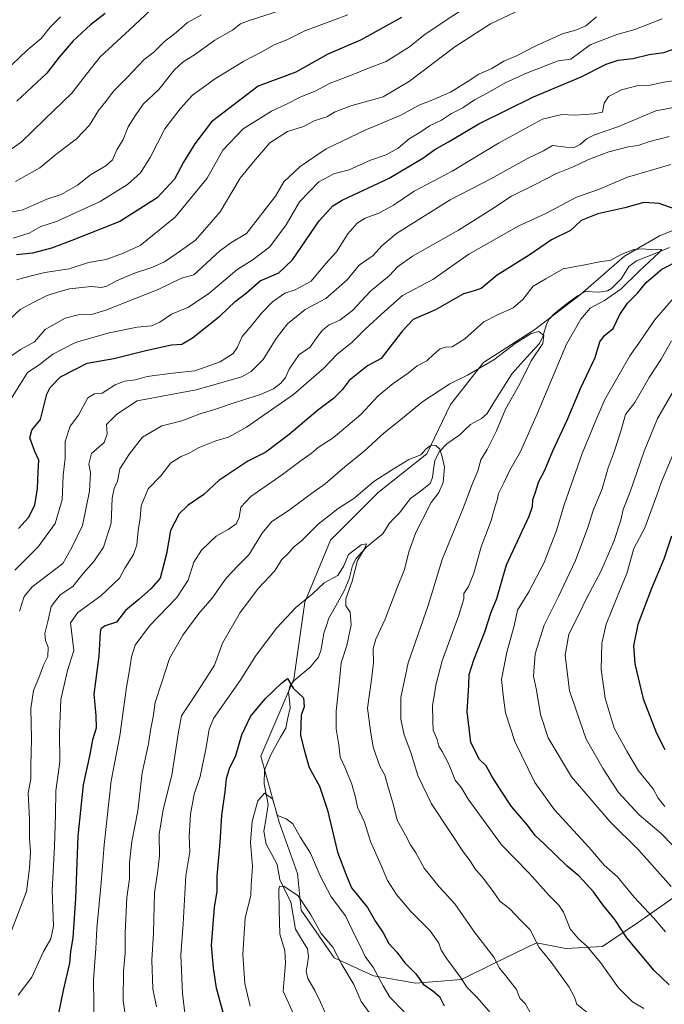
# Model space of a CAD drawing. Units: metres. Extents: x 654893 to 658350, y 4744055 to 4746446.
# Drawn here: x 656252 to 656472, y 4745036 to 4745373 of the extents above; entities that cross this region are included whole.
import ezdxf

# ---------------------------------------------------------------- set-up
doc = ezdxf.new("R2010")
doc.units = ezdxf.units.M
doc.header["$MEASUREMENT"] = 0
for name, color, linetype, lineweight in [('Arbolado forestal CxS', 92, 'Continuous', 0), ('Corriente natural lineal', 142, 'Continuous', 13), ('Curva de nivel maestra', 36, 'Continuous', 30), ('Curva de nivel normal', 36, 'Continuous', 0)]:
    doc.layers.add(name, color=color, linetype=linetype, lineweight=lineweight)

# ---------------------------------------------------------------- blocks, each defined once
blk = doc.blocks.new('*U185')
at = {"layer": 'Curva de nivel normal', "color": 36, "linetype": 'Continuous', "lineweight": 0}
blk.add_polyline3d([(656288.06, 4745029.83, 815), (656286.99, 4745037, 815), (656287.11, 4745046.98, 815), (656287.69, 4745053.08, 815), (656287.65, 4745060.18, 815), (656288.26, 4745072.27, 815), (656289.12, 4745078.65, 815), (656289.15, 4745084.18, 815), (656290, 4745091.36, 815), (656291.96, 4745101.86, 815), (656293.51, 4745114.83, 815), (656295.7, 4745124.86, 815), (656296.34, 4745129.45, 815), (656297.3, 4745134.05, 815), (656297.94, 4745138.9, 815), (656300.11, 4745145.6, 815), (656302.82, 4745153.99, 815), (656307.36, 4745162.03, 815), (656312.82, 4745169.4, 815), (656317.37, 4745174.69, 815), (656322.24, 4745181.48, 815), (656326.26, 4745185.85, 815), (656329.99, 4745189.51, 815), (656334.5, 4745196.94, 815), (656337.8, 4745200.88, 815), (656343.7, 4745204.75, 815), (656351.34, 4745210.45, 815), (656356.03, 4745213.77, 815), (656362.82, 4745219.63, 815), (656369.45, 4745224.97, 815), (656376.22, 4745231.21, 815), (656381.24, 4745235.18, 815), (656389.47, 4745241.95, 815), (656398.67, 4745247.99, 815), (656404.68, 4745250.97, 815), (656413.79, 4745256.19, 815), (656421.05, 4745261.82, 815), (656426.48, 4745265.24, 815), (656429.15, 4745265.86, 815), (656430.86, 4745264.58, 815), (656430.47, 4745261.78, 815), (656426.46, 4745255.89, 815), (656422.61, 4745247.97, 815), (656417.76, 4745239.28, 815), (656414.61, 4745231.87, 815), (656411.42, 4745225.57, 815), (656409.32, 4745221.96, 815), (656408.21, 4745218.18, 815), (656406.44, 4745213.85, 815), (656403.23, 4745205.51, 815), (656396.06, 4745187.85, 815), (656391.26, 4745172.18, 815), (656384.44, 4745152.51, 815), (656381.96, 4745140.61, 815), (656381.9, 4745133.24, 815), (656383.02, 4745127.94, 815), (656385.36, 4745121.88, 815), (656387.8, 4745113.96, 815), (656392.41, 4745104.26, 815), (656398.72, 4745094.82, 815), (656403.32, 4745087.74, 815), (656405.69, 4745084.76, 815), (656407.26, 4745082.13, 815), (656410.14, 4745078.88, 815), (656413.26, 4745074.63, 815), (656415.8, 4745070.96, 815), (656419.18, 4745068.4, 815), (656422.85, 4745064.52, 815), (656426.1, 4745061.16, 815), (656429.21, 4745055.12, 815), (656433.35, 4745050.06, 815), (656439.54, 4745041.51, 815), (656441.33, 4745038.11, 815), (656442.14, 4745035.77, 815), (656446.33, 4745032.28, 815)], dxfattribs=at)
blk = doc.blocks.new('*U187')
at = {"layer": 'Curva de nivel normal', "color": 36, "linetype": 'Continuous', "lineweight": 0}
blk.add_polyline3d([(656465.03, 4745034.22, 820), (656461.14, 4745036.55, 820), (656456.4, 4745041.3, 820), (656450.2, 4745049.95, 820), (656445.57, 4745055.6, 820), (656442.67, 4745058.03, 820), (656439.86, 4745061.55, 820), (656437.51, 4745067.2, 820), (656435.94, 4745069.64, 820), (656432.53, 4745072.98, 820), (656425.82, 4745080.5, 820), (656416.34, 4745090.21, 820), (656404.98, 4745105.88, 820), (656402.66, 4745109.74, 820), (656400.54, 4745112.41, 820), (656398.38, 4745117.85, 820), (656396.1, 4745122.24, 820), (656394.9, 4745123.99, 820), (656394.38, 4745126.33, 820), (656392.98, 4745129.43, 820), (656392.82, 4745132.6, 820), (656392.76, 4745137.94, 820), (656394.06, 4745145.37, 820), (656396.02, 4745153.16, 820), (656401.73, 4745168.84, 820), (656403.42, 4745174.46, 820), (656403.48, 4745176.28, 820), (656405.08, 4745178.62, 820), (656406.91, 4745183.21, 820), (656409.36, 4745192.18, 820), (656412.78, 4745201.18, 820), (656414.1, 4745205.85, 820), (656414.92, 4745208.18, 820), (656415.29, 4745210.51, 820), (656417.17, 4745214.18, 820), (656419.2, 4745218.51, 820), (656422.85, 4745224.88, 820), (656428.72, 4745238, 820), (656438.54, 4745261.55, 820), (656443.48, 4745270.18, 820), (656446.64, 4745273.85, 820), (656451.53, 4745276.51, 820), (656457.31, 4745280.51, 820), (656463.41, 4745286.51, 820), (656470.28, 4745292.92, 820), (656471.16, 4745293.94, 820), (656467.48, 4745293.89, 820), (656464.9, 4745294.2, 820), (656461.56, 4745293.94, 820), (656457.51, 4745292.34, 820), (656453.55, 4745290.16, 820), (656450.48, 4745289.88, 820), (656444.81, 4745288.72, 820), (656437.45, 4745287.39, 820), (656431.48, 4745283.97, 820), (656427.2, 4745281.38, 820), (656423.68, 4745276.86, 820), (656420.34, 4745274.01, 820), (656414.71, 4745271.47, 820), (656410.29, 4745269.26, 820), (656403.82, 4745263.44, 820), (656399.48, 4745260.65, 820), (656397.22, 4745260.52, 820), (656395.43, 4745259.96, 820), (656393.22, 4745258.2, 820), (656390.82, 4745255.9, 820), (656387.48, 4745254.19, 820), (656384.48, 4745251.62, 820), (656379.3, 4745248.14, 820), (656374.14, 4745243.85, 820), (656368.2, 4745237.51, 820), (656358.77, 4745229.53, 820), (656353.61, 4745226.23, 820), (656351.22, 4745224.19, 820), (656347.81, 4745221.79, 820), (656341.5, 4745216.96, 820), (656330.6, 4745209.46, 820), (656327.22, 4745205.77, 820), (656326.62, 4745202.21, 820), (656325.59, 4745200.08, 820), (656322.94, 4745198.14, 820), (656318.82, 4745195.82, 820), (656313.82, 4745191.1, 820), (656311.16, 4745186.99, 820), (656309.2, 4745180.78, 820), (656305.38, 4745174.83, 820), (656295.96, 4745165.18, 820), (656291.14, 4745158.59, 820), (656289.79, 4745154.56, 820), (656289.32, 4745150.73, 820), (656288.12, 4745144.18, 820), (656285.88, 4745127.51, 820), (656282.89, 4745112.18, 820), (656280.47, 4745090.3, 820), (656279.5, 4745077.2, 820), (656278.01, 4745061.58, 820), (656277.64, 4745054.82, 820), (656276.86, 4745044.14, 820), (656277.07, 4745028.09, 820)], dxfattribs=at)
blk = doc.blocks.new('*U194')
at = {"layer": 'Curva de nivel normal', "color": 36, "linetype": 'Continuous', "lineweight": 0}
blk.add_polyline3d([(656426.14, 4745032.91, 810), (656424.42, 4745035.92, 810), (656422.66, 4745037.81, 810), (656421.45, 4745040.7, 810), (656419.44, 4745043.34, 810), (656417.89, 4745045.47, 810), (656415.62, 4745048.06, 810), (656413.76, 4745051.78, 810), (656407.12, 4745060.41, 810), (656400.43, 4745070.05, 810), (656395.02, 4745075.88, 810), (656389.94, 4745082.22, 810), (656387.01, 4745087.54, 810), (656385.2, 4745090.28, 810), (656383.57, 4745093.6, 810), (656380.71, 4745098.74, 810), (656379.47, 4745103.84, 810), (656377.36, 4745110.79, 810), (656376.44, 4745114.13, 810), (656374.72, 4745117.18, 810), (656372.47, 4745123.62, 810), (656371.51, 4745129.29, 810), (656370.51, 4745136.96, 810), (656371.95, 4745146.85, 810), (656372.63, 4745152.51, 810), (656372.48, 4745157.47, 810), (656373.36, 4745160.66, 810), (656376.58, 4745167.47, 810), (656380.79, 4745178.51, 810), (656383.18, 4745184.51, 810), (656384.65, 4745190.47, 810), (656387.02, 4745197.12, 810), (656389.35, 4745201.55, 810), (656392.29, 4745207.38, 810), (656394.92, 4745210.82, 810), (656396.43, 4745214.23, 810), (656396.92, 4745219.46, 810), (656396.18, 4745222.52, 810), (656395.31, 4745225.67, 810), (656393.92, 4745226.9, 810), (656391.96, 4745226.74, 810), (656390.62, 4745225.8, 810), (656388.74, 4745223.69, 810), (656384.72, 4745222.14, 810), (656378.78, 4745218.48, 810), (656372.72, 4745214.55, 810), (656365.82, 4745208.79, 810), (656360.54, 4745205.31, 810), (656353.72, 4745199.98, 810), (656347.88, 4745194.21, 810), (656345.27, 4745192.07, 810), (656343.61, 4745190.19, 810), (656341.23, 4745187.85, 810), (656338.68, 4745183.88, 810), (656333.21, 4745178.06, 810), (656326.95, 4745169.78, 810), (656321, 4745159.21, 810), (656318.27, 4745151.74, 810), (656313.77, 4745144.82, 810), (656310.6, 4745139.85, 810), (656306.97, 4745134.36, 810), (656305.95, 4745128.88, 810), (656304.92, 4745122.21, 810), (656303.68, 4745114.11, 810), (656300.69, 4745102.38, 810), (656299.26, 4745093.87, 810), (656299.37, 4745086.48, 810), (656298.73, 4745080.51, 810), (656297.74, 4745073.85, 810), (656297.36, 4745060.08, 810), (656296.78, 4745050.75, 810), (656297.1, 4745040.92, 810), (656298.4, 4745034.81, 810)], dxfattribs=at)
blk = doc.blocks.new('*U208')
at = {"layer": 'Curva de nivel normal', "color": 36, "linetype": 'Continuous', "lineweight": 0}
blk.add_polyline3d([(656330.4, 4745035.09, 795), (656328.62, 4745042.85, 795), (656327.9, 4745052.85, 795), (656328.76, 4745065.18, 795), (656330.66, 4745073.05, 795), (656330.72, 4745076.4, 795), (656331.18, 4745082.88, 795), (656330.58, 4745091.01, 795), (656331.06, 4745098.37, 795), (656332.98, 4745105.29, 795), (656335.35, 4745107.96, 795), (656338.06, 4745105.98, 795), (656339.08, 4745102.56, 795), (656339.72, 4745100.26, 795), (656342.74, 4745099.16, 795), (656345.03, 4745097.41, 795), (656347.67, 4745092.75, 795), (656351.09, 4745087.45, 795), (656354.34, 4745079.6, 795), (656358.1, 4745072.4, 795), (656362.98, 4745065.9, 795), (656366.44, 4745058.81, 795), (656368.24, 4745055.25, 795), (656369.73, 4745052.02, 795), (656372.54, 4745048.21, 795), (656374.17, 4745045.05, 795), (656375.94, 4745042.01, 795), (656378.21, 4745038.08, 795), (656383.08, 4745033.11, 795)], dxfattribs=at)
blk = doc.blocks.new('*U228')
at = {"layer": 'Curva de nivel normal', "color": 36, "linetype": 'Continuous', "lineweight": 0}
blk.add_polyline3d([(656309.11, 4745024.14, 805), (656307.29, 4745039.4, 805), (656306.76, 4745052.61, 805), (656307.55, 4745063.22, 805), (656308.42, 4745079.61, 805), (656309.75, 4745087.87, 805), (656309.57, 4745093.08, 805), (656310, 4745100.7, 805), (656311.27, 4745107.63, 805), (656313.32, 4745113.59, 805), (656315.33, 4745123.53, 805), (656316.35, 4745129.88, 805), (656317.89, 4745133.51, 805), (656327.03, 4745146.51, 805), (656332.52, 4745155.18, 805), (656339.55, 4745164.51, 805), (656346.02, 4745171.49, 805), (656351.64, 4745176.03, 805), (656355.69, 4745179.91, 805), (656360.4, 4745182.4, 805), (656362.48, 4745185.71, 805), (656364.06, 4745189.55, 805), (656368.36, 4745192.9, 805), (656370.15, 4745193.26, 805), (656369.57, 4745191.72, 805), (656367.12, 4745187.51, 805), (656365.28, 4745180.42, 805), (656363.12, 4745174.46, 805), (656363.14, 4745172.08, 805), (656364.58, 4745169.85, 805), (656364.9, 4745165.51, 805), (656363.42, 4745158.51, 805), (656361.51, 4745152.51, 805), (656360.96, 4745146.56, 805), (656359.78, 4745136.04, 805), (656359.82, 4745129.9, 805), (656360.71, 4745124.46, 805), (656361.14, 4745120.21, 805), (656362.76, 4745116.79, 805), (656365.2, 4745110.98, 805), (656366.42, 4745106.47, 805), (656367.12, 4745103.11, 805), (656369.52, 4745098.04, 805), (656371.58, 4745091.37, 805), (656375.23, 4745083.14, 805), (656377.4, 4745078.04, 805), (656380.5, 4745073.21, 805), (656385.38, 4745067.46, 805), (656391.92, 4745060.81, 805), (656394.94, 4745056.62, 805), (656395.72, 4745054.21, 805), (656397.61, 4745051.18, 805), (656402.25, 4745045.04, 805), (656404.67, 4745041.37, 805), (656408.04, 4745038.06, 805), (656413.32, 4745032.01, 805)], dxfattribs=at)
blk = doc.blocks.new('*U233')
at = {"layer": 'Curva de nivel maestra', "color": 36, "linetype": 'Continuous', "lineweight": 30}
blk.add_polyline3d([(656321.6, 4745031.18, 800), (656318.94, 4745041.18, 800), (656317.82, 4745048.11, 800), (656317.2, 4745055.77, 800), (656318.25, 4745068.89, 800), (656319.15, 4745074.3, 800), (656319.11, 4745079.53, 800), (656320.19, 4745091.1, 800), (656320.78, 4745100.36, 800), (656321.91, 4745108.38, 800), (656322.31, 4745113, 800), (656323.39, 4745116.34, 800), (656325.52, 4745120.85, 800), (656327.55, 4745127.85, 800), (656330.52, 4745134.18, 800), (656335.53, 4745140.18, 800), (656341.11, 4745145.52, 800), (656343.2, 4745147.12, 800), (656345.12, 4745143.82, 800), (656348.62, 4745140.52, 800), (656348.93, 4745137.47, 800), (656347.85, 4745134.61, 800), (656347.64, 4745127.7, 800), (656349, 4745122.32, 800), (656350.59, 4745116.73, 800), (656354.07, 4745110.32, 800), (656356.9, 4745102.07, 800), (656360.31, 4745087.76, 800), (656362.96, 4745080.53, 800), (656365.11, 4745075.54, 800), (656370.49, 4745068.82, 800), (656373.26, 4745064.06, 800), (656375.85, 4745060.15, 800), (656377.79, 4745056.44, 800), (656380.52, 4745053.5, 800), (656383.3, 4745049.92, 800), (656387.1, 4745046.13, 800), (656389.59, 4745042.54, 800), (656392.93, 4745040.3, 800), (656395.18, 4745038.32, 800), (656396.72, 4745035.18, 800)], dxfattribs=at)

msp = doc.modelspace()

# ---------------------------------------------------------------- linework, layer by layer
at = {"layer": 'Arbolado forestal CxS', "color": 92, "linetype": 'Continuous', "lineweight": 0}
for points in [[(656475.37, 4745072.36, 833.79), (656462.84, 4745063.59, 827.37), (656450.93, 4745055.44, 821.44), (656438.4, 4745054.82, 817.8), (656428.37, 4745056.7, 815.03), (656413.96, 4745049.8, 809.64), (656402.68, 4745044.16, 804.9), (656387.01, 4745042.91, 798.84), (656372.59, 4745045.42, 794.62), (656359.15, 4745051.62, 790.13), (656347.87, 4745067.91, 789.28), (656346.62, 4745080.45, 792.38), (656340.35, 4745098.01, 794.22), (656334.09, 4745120.58, 795.98), (656345.37, 4745146.91, 800.74), (656349.13, 4745173.24, 803.84), (656357.9, 4745194.56, 806.15), (656374.19, 4745210.86, 807.78), (656390.77, 4745224.02, 809.78), (656398.92, 4745240.94, 812.02), (656410.2, 4745255.36, 814.2), (656427.75, 4745266.64, 815.03), (656443.41, 4745278.55, 819.26), (656458.46, 4745291.71, 819.04), (656470.36, 4745298.6, 820.96), (656484.15, 4745304.24, 822.62)], [(656484.15, 4745304.24, 822.62), (656470.36, 4745298.6, 820.96), (656458.46, 4745291.71, 819.04), (656443.41, 4745278.55, 819.26), (656427.75, 4745266.64, 815.03), (656410.2, 4745255.36, 814.2), (656398.92, 4745240.94, 812.02), (656390.77, 4745224.02, 809.78), (656374.19, 4745210.86, 807.78), (656357.9, 4745194.56, 806.15), (656349.13, 4745173.24, 803.84), (656345.37, 4745146.91, 800.74), (656334.09, 4745120.58, 795.98), (656340.35, 4745098.01, 794.22), (656346.62, 4745080.45, 792.38), (656347.87, 4745067.91, 789.28), (656359.15, 4745051.62, 790.13), (656372.59, 4745045.42, 794.62), (656387.01, 4745042.91, 798.84), (656402.68, 4745044.16, 804.9), (656413.96, 4745049.8, 809.64), (656428.37, 4745056.7, 815.03), (656438.4, 4745054.82, 817.8), (656450.93, 4745055.44, 821.44), (656462.84, 4745063.59, 827.37), (656475.37, 4745072.36, 833.79)], [(656484.15, 4745304.24, 822.62), (656470.36, 4745298.6, 820.96), (656458.46, 4745291.71, 819.04), (656443.41, 4745278.55, 819.26), (656427.75, 4745266.64, 815.03), (656410.2, 4745255.36, 814.2), (656398.92, 4745240.94, 812.02), (656390.77, 4745224.02, 809.78), (656374.19, 4745210.86, 807.78), (656357.9, 4745194.56, 806.15), (656349.13, 4745173.24, 803.84), (656345.37, 4745146.91, 800.74), (656334.09, 4745120.58, 795.98), (656340.35, 4745098.01, 794.22), (656346.62, 4745080.45, 792.38), (656347.87, 4745067.91, 789.28), (656359.15, 4745051.62, 790.13), (656372.59, 4745045.42, 794.62), (656387.01, 4745042.91, 798.84), (656402.68, 4745044.16, 804.9), (656413.96, 4745049.8, 809.64), (656428.37, 4745056.7, 815.03), (656438.4, 4745054.82, 817.8), (656450.93, 4745055.44, 821.44), (656462.84, 4745063.59, 827.37), (656475.37, 4745072.36, 833.79)], [(656484.15, 4745304.24, 822.62), (656470.36, 4745298.6, 820.96), (656458.46, 4745291.71, 819.04), (656443.41, 4745278.55, 819.26), (656427.75, 4745266.64, 815.03), (656410.2, 4745255.36, 814.2), (656398.92, 4745240.94, 812.02), (656390.77, 4745224.02, 809.78), (656374.19, 4745210.86, 807.78), (656357.9, 4745194.56, 806.15), (656349.13, 4745173.24, 803.84), (656345.37, 4745146.91, 800.74), (656334.09, 4745120.58, 795.98), (656340.35, 4745098.01, 794.22), (656346.62, 4745080.45, 792.38), (656347.87, 4745067.91, 789.28), (656359.15, 4745051.62, 790.13), (656372.59, 4745045.42, 794.62), (656387.01, 4745042.91, 798.84), (656402.68, 4745044.16, 804.9), (656413.96, 4745049.8, 809.64), (656428.37, 4745056.7, 815.03), (656438.4, 4745054.82, 817.8), (656450.93, 4745055.44, 821.44), (656462.84, 4745063.59, 827.37), (656475.37, 4745072.36, 833.79)]]:
    msp.add_polyline3d(points, dxfattribs=at)
at = {"layer": 'Corriente natural lineal', "color": 142, "linetype": 'Continuous', "lineweight": 13}
msp.add_polyline3d([(656473.8, 4745294.63, 820.66), (656470.04, 4745293.11, 820.12), (656466.28, 4745291.59, 820.15), (656462.52, 4745290.06, 819.26), (656459.92, 4745288.16, 818.78), (656457.36, 4745284.03, 818.64), (656453.92, 4745280.65, 819.2), (656452.57, 4745279.84, 818.63), (656449.7, 4745279.32, 817.63), (656445.1, 4745279.58, 817.14), (656442.31, 4745278.17, 816.87), (656438.4, 4745275.1, 816.58), (656434.5, 4745272.04, 816.11), (656432.69, 4745270.15, 815.86), (656431.8, 4745268.68, 815.55), (656430.51, 4745264.23, 814.83), (656429.31, 4745261.83, 815.02), (656426.21, 4745258.39, 814.2), (656423.11, 4745254.96, 814.23), (656420, 4745251.52, 813.56), (656417.85, 4745248.11, 813.4), (656415.7, 4745244.69, 813.31), (656413.55, 4745241.27, 813.26), (656411.4, 4745237.86, 812.29), (656409.49, 4745236.13, 812.31), (656405.81, 4745234.06, 811.89), (656403.97, 4745232.33, 811.77), (656402.12, 4745230.6, 811.44), (656399.92, 4745229.04, 810.87), (656397.71, 4745227.47, 810.4), (656395.18, 4745224.9, 810.04), (656393.51, 4745221.78, 809.77), (656393.11, 4745218.85, 809.57), (656392.71, 4745215.92, 809.37), (656391.96, 4745213.88, 809.09), (656388.61, 4745211.32, 808.89), (656385.26, 4745208.76, 808), (656383.34, 4745206.31, 807.88), (656381.43, 4745203.85, 807.41), (656379.67, 4745202.04, 807.31), (656377.92, 4745200.22, 806.95), (656375.76, 4745196.73, 806.68), (656373.05, 4745194.5, 806.13), (656370.34, 4745192.27, 805.66), (656368.49, 4745190.25, 805.61), (656366.64, 4745188.23, 805.02), (656365.44, 4745185.84, 805.11), (656364.32, 4745181.29, 805), (656362.56, 4745177.18, 804.53), (656360.82, 4745174.08, 804.58), (656359.08, 4745170.97, 804.12), (656357.34, 4745167.86, 803.15), (656356.49, 4745165.29, 802.69), (656355.64, 4745162.73, 802.54), (656355.19, 4745159.91, 802.35), (656354.73, 4745157.09, 802.26), (656353.82, 4745154.52, 802.12), (656350.95, 4745151.02, 801.6), (656348.16, 4745148.72, 801.09), (656345.38, 4745146.42, 800.46), (656343.93, 4745144.56, 800.06), (656343.52, 4745142.39, 799.66), (656343.81, 4745139.78, 799.26), (656344.1, 4745137.17, 798.98), (656343.33, 4745133.69, 798.57), (656342.57, 4745130.2, 797.27), (656340.83, 4745127.08, 796.26), (656339.09, 4745123.96, 796.28), (656337.35, 4745120.84, 796.04), (656336.36, 4745118.34, 795.98), (656335.37, 4745115.84, 796), (656335.24, 4745111.11, 795.66), (656335.92, 4745107.56, 795.09), (656336.61, 4745104, 794.62), (656335.88, 4745099.49, 794.22), (656335.14, 4745094.98, 793.65), (656335.93, 4745090.44, 792.91), (656337.79, 4745086.99, 792.37), (656339.66, 4745083.53, 792.02), (656340.11, 4745080.95, 791.39), (656340.57, 4745078.36, 790.71), (656342.43, 4745074.54, 789.72), (656344.3, 4745070.73, 789.38), (656345.08, 4745066.04, 788.95), (656345.87, 4745061.35, 788.67), (656347.96, 4745058.01, 788.62), (656350.06, 4745054.68, 788.52), (656350.38, 4745052.08, 788.21), (656349.98, 4745049.55, 787.87), (656349.59, 4745047.03, 787.58), (656350.18, 4745044.51, 787.21), (656352.67, 4745040.22, 786.56), (656354.41, 4745036.38, 786.51), (656356.14, 4745032.53, 786.11)], dxfattribs=at)
at = {"layer": 'Curva de nivel maestra', "color": 36, "linetype": 'Continuous', "lineweight": 30}
for points in [[(656382.15, 4745373.32, 875), (656368.15, 4745365.66, 875), (656356.92, 4745360.84, 875), (656346.01, 4745354.7, 875), (656333.15, 4745349.89, 875), (656317.2, 4745337.68, 875), (656311.44, 4745330.09, 875), (656307.58, 4745323.81, 875), (656304.59, 4745318.09, 875), (656298.56, 4745311.69, 875), (656285.83, 4745303.57, 875), (656269.47, 4745297.07, 875), (656262.43, 4745294.38, 875), (656255.94, 4745292.73, 875), (656250.56, 4745292.13, 875)], [(656280.82, 4745374.76, 900), (656275.82, 4745370.9, 900), (656269.9, 4745365.42, 900), (656265.05, 4745359.83, 900), (656260.92, 4745354.27, 900), (656250.61, 4745344.69, 900)], [(656251.21, 4745198.55, 850), (656254.56, 4745202.27, 850), (656256.78, 4745206.51, 850), (656257.75, 4745212.18, 850), (656257.92, 4745217.85, 850), (656258.13, 4745221.85, 850), (656256.76, 4745224.85, 850), (656255.1, 4745229.51, 850), (656255.73, 4745232.2, 850), (656258.7, 4745235.82, 850), (656260.92, 4745244.42, 850), (656261.97, 4745246.75, 850), (656265.56, 4745250.38, 850), (656274.69, 4745255.06, 850), (656283.78, 4745256.68, 850), (656294.74, 4745259.39, 850), (656303.56, 4745261.37, 850), (656307.04, 4745261.61, 850), (656310.7, 4745263.72, 850), (656320.14, 4745271.26, 850), (656325.24, 4745276.23, 850), (656329.15, 4745279.16, 850), (656333.84, 4745283.21, 850), (656340.22, 4745285.99, 850), (656344.89, 4745290.48, 850), (656354.03, 4745303.76, 850), (656358.69, 4745308.97, 850), (656361.92, 4745310.9, 850), (656378, 4745318.37, 850), (656389.5, 4745325.23, 850), (656393.54, 4745328.18, 850), (656398.28, 4745330.85, 850), (656408.56, 4745336.99, 850), (656427.27, 4745346.27, 850), (656443.6, 4745353.06, 850), (656452.16, 4745357.38, 850), (656456.3, 4745358.79, 850), (656461.28, 4745359.31, 850), (656466.82, 4745360.68, 850), (656471.82, 4745361.42, 850), (656478.48, 4745363.7, 850)], [(656477.63, 4745307.06, 825), (656470.32, 4745309.66, 825), (656464.98, 4745310.07, 825), (656458.55, 4745308.24, 825), (656449.24, 4745306.18, 825), (656443.65, 4745303.85, 825), (656439.9, 4745300.45, 825), (656433.42, 4745297.3, 825), (656425.82, 4745292.04, 825), (656414.82, 4745285.23, 825), (656409.37, 4745280.6, 825), (656406.7, 4745279.69, 825), (656403.37, 4745278.84, 825), (656393.82, 4745273.35, 825), (656386.15, 4745270.04, 825), (656382.54, 4745266.15, 825), (656378.13, 4745260.58, 825), (656375.21, 4745256.66, 825), (656370.57, 4745254.11, 825), (656364.32, 4745249.12, 825), (656361.84, 4745246, 825), (656358.91, 4745242.99, 825), (656353.49, 4745238.93, 825), (656343.74, 4745230.63, 825), (656335.82, 4745224.65, 825), (656329.62, 4745221.5, 825), (656319.7, 4745214.94, 825), (656314.57, 4745210.18, 825), (656309.19, 4745206.51, 825), (656306.17, 4745203.51, 825), (656303.19, 4745197.85, 825), (656301.83, 4745189.85, 825), (656299.64, 4745181.51, 825), (656296.5, 4745177.85, 825), (656292.44, 4745174.27, 825), (656287.74, 4745170.47, 825), (656284.67, 4745166.47, 825), (656280.82, 4745165.17, 825), (656279.38, 4745164.2, 825), (656279.1, 4745163.03, 825), (656278.61, 4745154.85, 825), (656276.9, 4745141.85, 825), (656277.62, 4745134.51, 825), (656277.77, 4745130.18, 825), (656276.47, 4745126.18, 825), (656275.63, 4745121.18, 825), (656273.3, 4745110.83, 825), (656271.43, 4745093.16, 825), (656270.74, 4745071.93, 825), (656269.73, 4745058.46, 825), (656269.02, 4745053.73, 825), (656268.65, 4745049.74, 825), (656266.59, 4745040.93, 825), (656263.1, 4745023.76, 825)], [(656473.64, 4745042.33, 825), (656468.56, 4745047.23, 825), (656459.18, 4745058.43, 825), (656455.06, 4745064.72, 825), (656450.99, 4745069.69, 825), (656447.84, 4745074.2, 825), (656445.42, 4745076.79, 825), (656442.87, 4745079.57, 825), (656438.86, 4745082.9, 825), (656430.92, 4745090.62, 825), (656427.92, 4745093.44, 825), (656425.3, 4745096.96, 825), (656419.82, 4745103.4, 825), (656416.51, 4745108.42, 825), (656413.18, 4745113.53, 825), (656411.09, 4745117.26, 825), (656408.85, 4745119.46, 825), (656405.82, 4745125.27, 825), (656404.66, 4745135.85, 825), (656405.14, 4745144.85, 825), (656405.33, 4745148.51, 825), (656406.88, 4745153.51, 825), (656410.66, 4745163.18, 825), (656412.82, 4745169.85, 825), (656414.8, 4745174.51, 825), (656416.41, 4745180.18, 825), (656418.02, 4745186.09, 825), (656421.15, 4745192.63, 825), (656425.76, 4745202.69, 825), (656426.94, 4745206.04, 825), (656427.06, 4745208.36, 825), (656428.11, 4745211.29, 825), (656429.06, 4745214.37, 825), (656431.16, 4745218.51, 825), (656433.94, 4745225.12, 825), (656438.8, 4745235.59, 825), (656443.32, 4745246.45, 825), (656448.34, 4745256.97, 825), (656450.02, 4745262.42, 825), (656451.55, 4745264.57, 825), (656454.53, 4745266.91, 825), (656456.85, 4745271.74, 825), (656459.42, 4745275.58, 825), (656462.82, 4745279.02, 825), (656465.82, 4745282.67, 825), (656471.15, 4745287.2, 825), (656477.48, 4745290.46, 825)], [(656474.45, 4745195.85, 850), (656471.83, 4745187.96, 850), (656467.62, 4745177.98, 850), (656462.94, 4745165.66, 850), (656461.53, 4745158.31, 850), (656461.94, 4745152.21, 850), (656464.8, 4745140.18, 850), (656469.38, 4745128.51, 850), (656472.2, 4745122.85, 850)]]:
    msp.add_polyline3d(points, dxfattribs=at)
at = {"layer": 'Curva de nivel normal', "color": 36, "linetype": 'Continuous', "lineweight": 0}
for points in [[(656409.15, 4745380.35, 870), (656390.22, 4745367.71, 870), (656384.93, 4745363.31, 870), (656376.94, 4745358.34, 870), (656370.86, 4745356.06, 870), (656364.73, 4745353.5, 870), (656357.82, 4745350.84, 870), (656352.82, 4745348.22, 870), (656347.48, 4745346.13, 870), (656343.12, 4745343.84, 870), (656337.69, 4745341.29, 870), (656328, 4745335.31, 870), (656321.02, 4745327.94, 870), (656315.7, 4745318.41, 870), (656304.82, 4745305.02, 870), (656292.82, 4745295.35, 870), (656286.81, 4745292.56, 870), (656281.12, 4745290.57, 870), (656275.14, 4745289.52, 870), (656268.48, 4745287.37, 870), (656260.15, 4745286.07, 870), (656255.15, 4745284.9, 870), (656250.48, 4745283.55, 870)], [(656244.97, 4745325.63, 895), (656252.15, 4745330.7, 895), (656260.09, 4745338.51, 895), (656269.4, 4745347.51, 895), (656274.5, 4745353.93, 895), (656279.1, 4745359.9, 895), (656289.14, 4745369.09, 895), (656296.31, 4745375.88, 895)], [(656425.15, 4745377.1, 865), (656412.54, 4745371.16, 865), (656400.35, 4745363.38, 865), (656384.89, 4745351.63, 865), (656375.88, 4745346.27, 865), (656364.82, 4745343.1, 865), (656359.48, 4745341.03, 865), (656356.61, 4745339.38, 865), (656352.34, 4745337.98, 865), (656348.61, 4745336.07, 865), (656343.15, 4745334.3, 865), (656337.15, 4745330.49, 865), (656331.54, 4745323.96, 865), (656326.94, 4745318.33, 865), (656320.14, 4745306.83, 865), (656311.72, 4745297.19, 865), (656305.48, 4745292.71, 865), (656301.15, 4745289.78, 865), (656296.8, 4745287.79, 865), (656290.9, 4745285.93, 865), (656284.75, 4745283.28, 865), (656281.41, 4745281.41, 865), (656279.59, 4745281, 865), (656276, 4745281.26, 865), (656268.58, 4745280.51, 865), (656264.15, 4745279.24, 865), (656260.96, 4745278.23, 865), (656256.93, 4745276.13, 865), (656251.72, 4745273.48, 865), (656246.09, 4745268.13, 865)], [(656340.77, 4745375.8, 885), (656330.02, 4745372.34, 885), (656327.07, 4745371.16, 885), (656324.37, 4745369, 885), (656318.35, 4745365.65, 885), (656311.7, 4745360.8, 885), (656307.48, 4745358.23, 885), (656304.48, 4745355.37, 885), (656299.15, 4745348.69, 885), (656293.82, 4745343.72, 885), (656291.04, 4745339.75, 885), (656288.7, 4745335.96, 885), (656286.94, 4745331.66, 885), (656284.81, 4745328.05, 885), (656283.36, 4745324.65, 885), (656281.06, 4745322.59, 885), (656275.76, 4745319.47, 885), (656271.36, 4745316.04, 885), (656265.78, 4745312.79, 885), (656260.88, 4745311.25, 885), (656252.73, 4745307.6, 885), (656247.44, 4745306.47, 885)], [(656448.89, 4745373.65, 860), (656445.17, 4745370.46, 860), (656441.48, 4745368.94, 860), (656437.48, 4745367.9, 860), (656428.15, 4745363.7, 860), (656421.48, 4745360.28, 860), (656417.15, 4745358.42, 860), (656413.01, 4745355.9, 860), (656408.58, 4745353.96, 860), (656404.67, 4745351.3, 860), (656398.86, 4745347.84, 860), (656392.32, 4745344.96, 860), (656388.45, 4745343.53, 860), (656381.73, 4745339.78, 860), (656369.92, 4745334.95, 860), (656356.39, 4745328.42, 860), (656347.49, 4745322.42, 860), (656341.87, 4745317.08, 860), (656339.04, 4745312.25, 860), (656329.15, 4745299.48, 860), (656323.82, 4745296.25, 860), (656319.98, 4745293.41, 860), (656311.15, 4745285.26, 860), (656306.92, 4745284.18, 860), (656298.98, 4745280.29, 860), (656291.48, 4745277.29, 860), (656281.06, 4745273.17, 860), (656276.12, 4745271.77, 860), (656271.55, 4745271.64, 860), (656267.12, 4745270.5, 860), (656260.31, 4745266.63, 860), (656256.62, 4745262.41, 860), (656251.83, 4745259.8, 860), (656246.22, 4745255.79, 860)], [(656246.48, 4745354.86, 905), (656254.15, 4745362.18, 905), (656258.94, 4745366.15, 905), (656261.98, 4745370.06, 905), (656265.61, 4745373.63, 905)], [(656248.78, 4745243.15, 855), (656254.3, 4745251.85, 855), (656258.31, 4745254.51, 855), (656262.9, 4745258.18, 855), (656270.73, 4745262.1, 855), (656282.18, 4745265.42, 855), (656291.72, 4745267.34, 855), (656296.73, 4745267.86, 855), (656299.48, 4745269.08, 855), (656303.48, 4745271.9, 855), (656309.15, 4745274.08, 855), (656316.15, 4745278.78, 855), (656325.82, 4745287, 855), (656331.49, 4745290.57, 855), (656337.11, 4745294.91, 855), (656342.69, 4745302.44, 855), (656347.24, 4745310.24, 855), (656353.92, 4745317.16, 855), (656359.05, 4745319.85, 855), (656364.26, 4745321.29, 855), (656371.51, 4745324.53, 855), (656376.97, 4745326.36, 855), (656381.07, 4745328.69, 855), (656384.83, 4745331.9, 855), (656388.76, 4745334.24, 855), (656391.75, 4745336.29, 855), (656395.83, 4745338.28, 855), (656399.31, 4745340.48, 855), (656403.15, 4745342.46, 855), (656407.15, 4745345.21, 855), (656411.48, 4745347.52, 855), (656417.58, 4745351, 855), (656424.88, 4745354.28, 855), (656435.75, 4745358.57, 855), (656440.07, 4745359.1, 855), (656446.65, 4745363.98, 855), (656455.82, 4745367.54, 855), (656461.95, 4745369.21, 855), (656471.34, 4745372.94, 855)], [(656363.81, 4745374.24, 880), (656349.1, 4745368.82, 880), (656342.9, 4745365.74, 880), (656338.61, 4745364.01, 880), (656334.39, 4745361.59, 880), (656328.3, 4745358.45, 880), (656324.42, 4745356, 880), (656318.51, 4745352.47, 880), (656310.71, 4745346.75, 880), (656306.52, 4745342.15, 880), (656301.2, 4745335.26, 880), (656296.27, 4745325.51, 880), (656292.94, 4745320.24, 880), (656288.48, 4745316.21, 880), (656279.15, 4745310.36, 880), (656264.15, 4745303.58, 880), (656258.82, 4745301.81, 880), (656254.82, 4745299.59, 880), (656249.34, 4745297.86, 880)], [(656313.74, 4745374.27, 890), (656309.04, 4745371.64, 890), (656305.12, 4745368.24, 890), (656301.15, 4745365.11, 890), (656297.46, 4745361.51, 890), (656294.21, 4745358.96, 890), (656288.38, 4745352.85, 890), (656283.66, 4745348.21, 890), (656281.08, 4745344.63, 890), (656278.55, 4745341.54, 890), (656275.42, 4745336.51, 890), (656271.06, 4745331.85, 890), (656264, 4745326.5, 890), (656258.5, 4745321.97, 890), (656250.15, 4745317.26, 890)], [(656249.94, 4745184.23, 845), (656257.94, 4745192.19, 845), (656263.75, 4745200.18, 845), (656266.11, 4745208.36, 845), (656266.49, 4745216.63, 845), (656267.1, 4745222.56, 845), (656267.1, 4745228.23, 845), (656268.83, 4745233.51, 845), (656271.75, 4745237.24, 845), (656274.9, 4745243.17, 845), (656277.15, 4745244.59, 845), (656279.76, 4745244.78, 845), (656284.24, 4745247.63, 845), (656287.42, 4745248.95, 845), (656291.15, 4745249.33, 845), (656295.15, 4745250.49, 845), (656303.82, 4745251.6, 845), (656311.48, 4745252.48, 845), (656320.15, 4745255.57, 845), (656324.65, 4745258.4, 845), (656326.12, 4745260.59, 845), (656327.64, 4745264.18, 845), (656331.14, 4745268.18, 845), (656334.26, 4745272.18, 845), (656338.06, 4745276.08, 845), (656342.23, 4745279.08, 845), (656345.77, 4745280.19, 845), (656351.24, 4745283.12, 845), (656356.26, 4745289.18, 845), (656359.94, 4745293.18, 845), (656363.79, 4745299.36, 845), (656366.95, 4745303, 845), (656369.72, 4745304.7, 845), (656374.42, 4745306.35, 845), (656379.38, 4745309.1, 845), (656386.48, 4745313.92, 845), (656399.48, 4745320.8, 845), (656415.38, 4745330.35, 845), (656430.42, 4745338.58, 845), (656436.96, 4745340.17, 845), (656441.43, 4745339.9, 845), (656448.05, 4745340.44, 845), (656450.86, 4745340.96, 845), (656451.5, 4745344.01, 845), (656452.91, 4745346.32, 845), (656457.39, 4745348.64, 845), (656463.05, 4745350.13, 845), (656467.21, 4745350.23, 845), (656471.82, 4745351.2, 845), (656478.88, 4745352.27, 845)], [(656481.96, 4745343.77, 840), (656469.15, 4745341.4, 840), (656456.15, 4745335.96, 840), (656448.21, 4745333.23, 840), (656445.38, 4745331.9, 840), (656443.21, 4745329.92, 840), (656441.15, 4745328.92, 840), (656438.48, 4745328.94, 840), (656433.82, 4745329.61, 840), (656430.75, 4745327.76, 840), (656425.23, 4745325.06, 840), (656412.75, 4745318.2, 840), (656398.82, 4745311, 840), (656380.48, 4745299.41, 840), (656375.48, 4745295.18, 840), (656372.48, 4745291.88, 840), (656367.74, 4745288.59, 840), (656363.63, 4745283.63, 840), (656356.26, 4745277.16, 840), (656349.2, 4745273.45, 840), (656343.23, 4745268.5, 840), (656339.28, 4745263.47, 840), (656334.9, 4745256.35, 840), (656330.73, 4745252.17, 840), (656327.51, 4745250.38, 840), (656311.92, 4745245.92, 840), (656291.75, 4745242.18, 840), (656284.84, 4745237.66, 840), (656281.31, 4745234.11, 840), (656281.52, 4745230.89, 840), (656280.47, 4745227.94, 840), (656276.19, 4745224.18, 840), (656275.27, 4745220.51, 840), (656275.8, 4745217.62, 840), (656275.44, 4745211.29, 840), (656273.11, 4745199.58, 840), (656269.48, 4745192.01, 840), (656266.3, 4745186.57, 840), (656255.82, 4745178.52, 840), (656253.18, 4745175.24, 840), (656251.52, 4745170.21, 840)], [(656473.69, 4745332.65, 835), (656466.59, 4745330.8, 835), (656463.12, 4745329.54, 835), (656459.72, 4745329.16, 835), (656453.04, 4745327.41, 835), (656445.82, 4745324.71, 835), (656440.85, 4745322.27, 835), (656435.11, 4745319.96, 835), (656427.87, 4745316.23, 835), (656419.81, 4745312.26, 835), (656413.09, 4745307.72, 835), (656401.61, 4745300.61, 835), (656385.96, 4745291.7, 835), (656380.78, 4745288.06, 835), (656378.08, 4745285.05, 835), (656371.52, 4745279.73, 835), (656365.4, 4745273.08, 835), (656361.13, 4745269.77, 835), (656357.48, 4745268.14, 835), (656355.17, 4745266.35, 835), (656353.24, 4745263.84, 835), (656350.84, 4745260.45, 835), (656347.15, 4745257.99, 835), (656343.72, 4745252.98, 835), (656342.44, 4745250.18, 835), (656340.95, 4745248.19, 835), (656338.39, 4745246.24, 835), (656333.95, 4745244.33, 835), (656325.25, 4745241.67, 835), (656318.24, 4745239.24, 835), (656312.95, 4745237.64, 835), (656307, 4745235.38, 835), (656300.23, 4745233.66, 835), (656293.63, 4745229.78, 835), (656289.14, 4745224.02, 835), (656285.86, 4745218.96, 835), (656285.1, 4745214.64, 835), (656283.92, 4745212.18, 835), (656283.25, 4745208.85, 835), (656282.89, 4745200.36, 835), (656280.26, 4745192.07, 835), (656277, 4745187.22, 835), (656273.29, 4745183.11, 835), (656269.72, 4745178.68, 835), (656265.43, 4745175.75, 835), (656262.4, 4745171.86, 835), (656261.23, 4745166.67, 835), (656260.2, 4745162.55, 835), (656260.45, 4745160.18, 835), (656261.39, 4745157.9, 835), (656261.23, 4745154.75, 835), (656259.8, 4745151.76, 835), (656258.17, 4745147.43, 835), (656256.32, 4745143.02, 835), (656255.36, 4745136.94, 835), (656255.61, 4745126.5, 835), (656255.44, 4745117.3, 835), (656255.44, 4745112.78, 835), (656254.52, 4745107.89, 835), (656254.93, 4745099.04, 835), (656254.92, 4745092.52, 835), (656255.3, 4745087.85, 835), (656254.96, 4745082.21, 835), (656253.98, 4745074.29, 835), (656248.57, 4745060.21, 835)], [(656474.22, 4745323.07, 830), (656459.45, 4745318.7, 830), (656449.56, 4745314.47, 830), (656441.99, 4745311.9, 830), (656431.5, 4745306.3, 830), (656422.32, 4745302.11, 830), (656405.15, 4745292.38, 830), (656392.82, 4745283.67, 830), (656382.48, 4745278.22, 830), (656376.45, 4745272.84, 830), (656369.75, 4745266.67, 830), (656365.13, 4745262.18, 830), (656360.21, 4745258.18, 830), (656355.55, 4745253.34, 830), (656345.22, 4745244.3, 830), (656329.12, 4745233.22, 830), (656322.98, 4745229.75, 830), (656318.68, 4745228.54, 830), (656312.94, 4745226.23, 830), (656309.35, 4745224.12, 830), (656306.82, 4745223.17, 830), (656303.32, 4745220.93, 830), (656299.82, 4745216.47, 830), (656295.58, 4745212.05, 830), (656293.17, 4745206.27, 830), (656292.81, 4745202.03, 830), (656292.14, 4745197.83, 830), (656291.68, 4745192.87, 830), (656290.53, 4745189.6, 830), (656287.52, 4745184.87, 830), (656285.72, 4745181.45, 830), (656279.38, 4745175.45, 830), (656271.54, 4745169.81, 830), (656269, 4745166.18, 830), (656270.13, 4745156.79, 830), (656267.97, 4745149.95, 830), (656265.72, 4745139.94, 830), (656265.25, 4745128.58, 830), (656265.31, 4745118.63, 830), (656263.91, 4745108.76, 830), (656263.82, 4745100.48, 830), (656263.47, 4745089.65, 830), (656262.68, 4745074.65, 830), (656263.12, 4745062.41, 830), (656262.28, 4745058.06, 830), (656259.79, 4745053.8, 830), (656255.76, 4745045, 830), (656251.13, 4745038.79, 830)], [(656472.48, 4745060.47, 830), (656468.47, 4745065.1, 830), (656461.67, 4745072.29, 830), (656456.04, 4745079.34, 830), (656451.49, 4745083.32, 830), (656446.2, 4745089.48, 830), (656434.48, 4745102.28, 830), (656427.73, 4745111.53, 830), (656420.9, 4745125.59, 830), (656417.72, 4745135.42, 830), (656416.99, 4745140.6, 830), (656416.3, 4745146.86, 830), (656418.13, 4745156.18, 830), (656420.69, 4745165.18, 830), (656421.77, 4745170.51, 830), (656425.7, 4745176.85, 830), (656430.78, 4745186.6, 830), (656435.06, 4745197.52, 830), (656437.93, 4745206.93, 830), (656443.94, 4745224.17, 830), (656448.65, 4745235.44, 830), (656451.65, 4745242.59, 830), (656456.64, 4745251.15, 830), (656460.26, 4745257.62, 830), (656463.3, 4745261.95, 830), (656468.64, 4745269.83, 830), (656480.11, 4745282.98, 830)], [(656474.37, 4745075.96, 835), (656463.23, 4745088.59, 835), (656453.52, 4745098.07, 835), (656440.29, 4745113.49, 835), (656432.36, 4745126.85, 835), (656429.7, 4745134.85, 835), (656428.32, 4745143.18, 835), (656427.26, 4745147.94, 835), (656427.89, 4745155.64, 835), (656430.94, 4745165.4, 835), (656435.72, 4745175, 835), (656441.64, 4745187.55, 835), (656445.86, 4745198.88, 835), (656447.72, 4745204.69, 835), (656450.8, 4745212.11, 835), (656452.81, 4745219.22, 835), (656454.88, 4745224.77, 835), (656457.12, 4745231.85, 835), (656458.8, 4745237.51, 835), (656461.91, 4745241.66, 835), (656466.87, 4745250.13, 835), (656470.9, 4745256.41, 835), (656474.5, 4745262.77, 835)], [(656479.15, 4745085.68, 840), (656471, 4745094.09, 840), (656463.44, 4745100.51, 840), (656456.41, 4745108.2, 840), (656451.08, 4745116.31, 840), (656445.29, 4745126.41, 840), (656439.63, 4745142.9, 840), (656438.13, 4745155.18, 840), (656439.34, 4745162.36, 840), (656442.72, 4745168.88, 840), (656445.59, 4745174.8, 840), (656450.33, 4745183.77, 840), (656454.76, 4745194.06, 840), (656457.12, 4745201.35, 840), (656457.99, 4745204.96, 840), (656460.38, 4745211.04, 840), (656465.09, 4745224.96, 840), (656469.7, 4745236.18, 840), (656476.28, 4745247.51, 840)], [(656476.21, 4745226.68, 845), (656471.08, 4745214.51, 845), (656469.52, 4745209.85, 845), (656467.38, 4745204.32, 845), (656465.36, 4745198.75, 845), (656461.62, 4745191.71, 845), (656459.2, 4745183.07, 845), (656455.97, 4745175.3, 845), (656452.14, 4745165.75, 845), (656450.64, 4745159.24, 845), (656450.39, 4745150.26, 845), (656451.84, 4745140.39, 845), (656454.92, 4745130.22, 845), (656459.23, 4745122.34, 845), (656463.21, 4745115.6, 845), (656468.16, 4745109.42, 845), (656469.88, 4745106.23, 845), (656472.25, 4745103.41, 845)], [(656371.74, 4745031.95, 790), (656368.4, 4745036.58, 790), (656365.88, 4745042.41, 790), (656361.71, 4745049.34, 790), (656358.7, 4745055.26, 790), (656354.71, 4745059.94, 790), (656351.19, 4745066.27, 790), (656346.86, 4745072.76, 790), (656341.96, 4745076.07, 790), (656340.48, 4745075.96, 790), (656340.25, 4745074.93, 790), (656340.29, 4745067.98, 790), (656340.53, 4745059.68, 790), (656342.32, 4745054.09, 790), (656342.48, 4745049.79, 790), (656341.67, 4745040.18, 790), (656345.25, 4745032.45, 790)]]:
    msp.add_polyline3d(points, dxfattribs=at)

# ---------------------------------------------------------------- block references
at = {"layer": 'Curva de nivel maestra', "color": 36, "linetype": 'Continuous', "lineweight": 30}
msp.add_blockref('*U233', (0, 0), dxfattribs=at)
at = {"layer": 'Curva de nivel normal', "color": 36, "linetype": 'Continuous', "lineweight": 0}
for name in ['*U208', '*U228', '*U194', '*U185', '*U187']:
    msp.add_blockref(name, (0, 0), dxfattribs=at)

doc.saveas('drawing.dxf')
